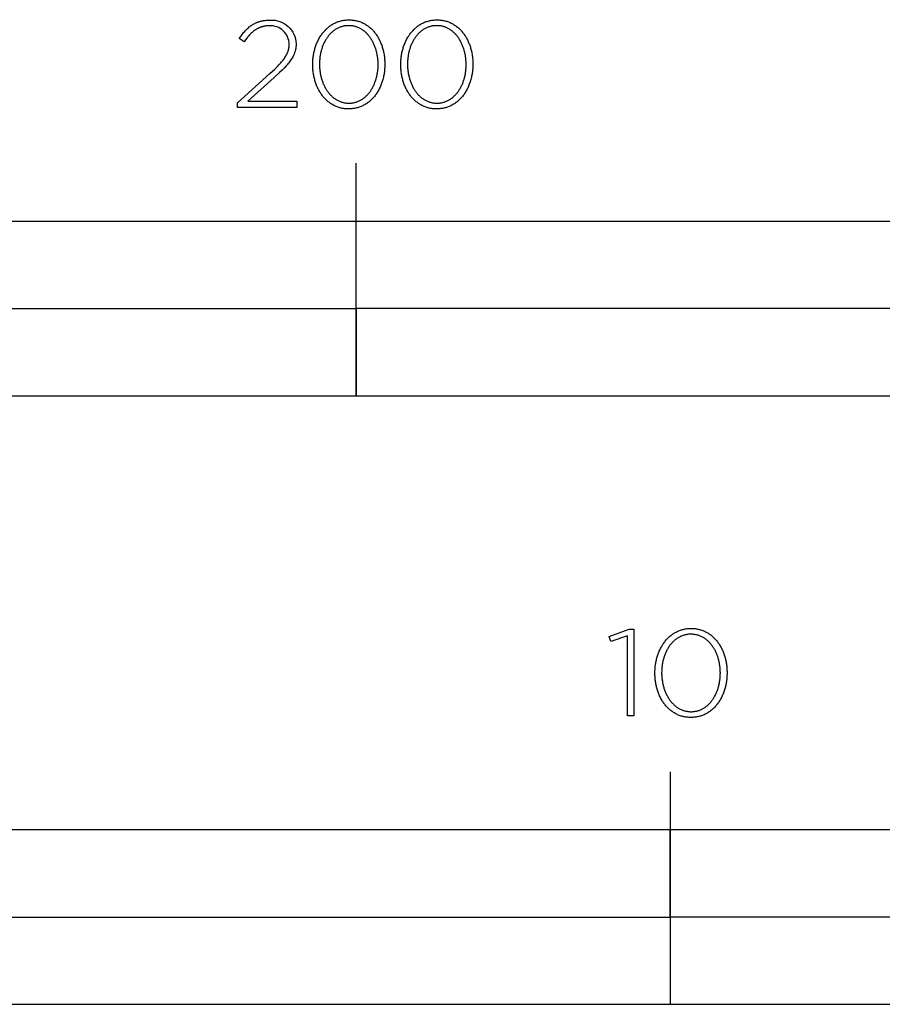
# Model space of a CAD drawing. Units: millimetres. Extents: x -1404 to 1813, y -1874 to 1916.
# Drawn here: x -691 to -542, y -1874 to -1704 of the extents above; entities that cross this region are included whole.
import ezdxf

# ---------------------------------------------------------------- set-up
doc = ezdxf.new("R2010")
doc.units = ezdxf.units.MM
doc.layers.add('Capa 2', color=18, linetype='Continuous', true_color=0x000000)

msp = doc.modelspace()

# ---------------------------------------------------------------- linework, layer by layer
at = {"layer": 'Capa 2', "color": 18, "lineweight": 25, "true_color": 0x000000}
for p, q in [((-650.74, -1705.22), (-650.66, -1705.17)), ((-650.66, -1705.17), (-650.58, -1705.12)), ((-650.58, -1705.12), (-650.5, -1705.07)), ((-650.5, -1705.07), (-650.42, -1705.02)), ((-650.42, -1705.02), (-650.34, -1704.98)), ((-650.34, -1704.98), (-650.26, -1704.93)), ((-650.26, -1704.93), (-650.17, -1704.89)), ((-650.17, -1704.89), (-650.09, -1704.85)), ((-650.09, -1704.85), (-650, -1704.81)), ((-650, -1704.81), (-649.91, -1704.77)), ((-649.91, -1704.77), (-649.82, -1704.73)), ((-649.82, -1704.73), (-649.73, -1704.69)), ((-649.73, -1704.69), (-649.64, -1704.66)), ((-649.64, -1704.66), (-649.55, -1704.63)), ((-649.55, -1704.63), (-649.45, -1704.6)), ((-649.45, -1704.6), (-649.36, -1704.57)), ((-649.36, -1704.57), (-649.26, -1704.54)), ((-649.26, -1704.54), (-649.16, -1704.51)), ((-649.16, -1704.51), (-649.06, -1704.49)), ((-649.06, -1704.49), (-648.96, -1704.47)), ((-648.96, -1704.47), (-648.86, -1704.44)), ((-648.86, -1704.44), (-648.76, -1704.42)), ((-648.76, -1704.42), (-648.65, -1704.41)), ((-648.65, -1704.41), (-648.43, -1704.38)), ((-648.43, -1704.38), (-648.21, -1704.35)), ((-648.21, -1704.35), (-647.98, -1704.33)), ((-647.98, -1704.33), (-647.75, -1704.32)), ((-647.75, -1704.32), (-647.5, -1704.32)), ((-652.46, -1706.96), (-652.33, -1706.79)), ((-652.33, -1706.79), (-652.21, -1706.63)), ((-652.21, -1706.63), (-652.08, -1706.47)), ((-652.08, -1706.47), (-651.95, -1706.32)), ((-651.95, -1706.32), (-651.82, -1706.17)), ((-651.82, -1706.17), (-651.68, -1706.02)), ((-651.68, -1706.02), (-651.54, -1705.89)), ((-651.54, -1705.89), (-651.41, -1705.75)), ((-651.41, -1705.75), (-651.26, -1705.63)), ((-651.26, -1705.63), (-651.12, -1705.5)), ((-651.05, -1706.87), (-651.17, -1707)), ((-651.12, -1705.5), (-650.97, -1705.39)), ((-650.93, -1706.74), (-651.05, -1706.87)), ((-650.97, -1705.39), (-650.89, -1705.33)), ((-650.81, -1706.62), (-650.93, -1706.74)), ((-650.89, -1705.33), (-650.82, -1705.27)), ((-650.82, -1705.27), (-650.74, -1705.22)), ((-650.69, -1706.5), (-650.81, -1706.62)), ((-650.56, -1706.39), (-650.69, -1706.5)), ((-650.44, -1706.29), (-650.56, -1706.39)), ((-650.31, -1706.19), (-650.44, -1706.29)), ((-650.18, -1706.09), (-650.31, -1706.19)), ((-650.05, -1706), (-650.18, -1706.09)), ((-649.92, -1705.92), (-650.05, -1706)), ((-649.85, -1705.88), (-649.92, -1705.92)), ((-649.78, -1705.84), (-649.85, -1705.88)), ((-649.72, -1705.8), (-649.78, -1705.84)), ((-649.65, -1705.77), (-649.72, -1705.8)), ((-649.58, -1705.73), (-649.65, -1705.77)), ((-649.51, -1705.7), (-649.58, -1705.73)), ((-649.44, -1705.66), (-649.51, -1705.7)), ((-649.37, -1705.63), (-649.44, -1705.66)), ((-649.29, -1705.6), (-649.37, -1705.63)), ((-649.22, -1705.57), (-649.29, -1705.6)), ((-649.15, -1705.55), (-649.22, -1705.57)), ((-649.07, -1705.52), (-649.15, -1705.55)), ((-649, -1705.5), (-649.07, -1705.52)), ((-648.93, -1705.47), (-649, -1705.5)), ((-648.85, -1705.45), (-648.93, -1705.47)), ((-648.77, -1705.43), (-648.85, -1705.45)), ((-648.7, -1705.41), (-648.77, -1705.43)), ((-648.62, -1705.4), (-648.7, -1705.41)), ((-648.54, -1705.38), (-648.62, -1705.4)), ((-648.46, -1705.36), (-648.54, -1705.38)), ((-648.38, -1705.35), (-648.46, -1705.36)), ((-648.3, -1705.34), (-648.38, -1705.35)), ((-648.21, -1705.33), (-648.3, -1705.34)), ((-648.13, -1705.32), (-648.21, -1705.33)), ((-647.96, -1705.31), (-648.13, -1705.32)), ((-647.79, -1705.3), (-647.96, -1705.31)), ((-647.61, -1705.29), (-647.79, -1705.3)), ((-652.83, -1707.49), (-652.58, -1707.13)), ((-651.99, -1708.05), (-652.83, -1707.49)), ((-652.58, -1707.13), (-652.46, -1706.96)), ((-651.76, -1707.72), (-651.99, -1708.05)), ((-651.53, -1707.42), (-651.76, -1707.72)), ((-651.41, -1707.27), (-651.53, -1707.42)), ((-651.29, -1707.13), (-651.41, -1707.27)), ((-651.17, -1707), (-651.29, -1707.13)), ((-644.23, -1708.54), (-644.23, -1708.47)), ((-644.23, -1708.62), (-644.23, -1708.54)), ((-643.05, -1708.38), (-643.05, -1708.43)), ((-643.05, -1708.43), (-643.05, -1708.52)), ((-643.05, -1708.52), (-643.05, -1708.62)), ((-644.71, -1710.32), (-644.63, -1710.17)), ((-644.63, -1710.17), (-644.6, -1710.1)), ((-644.6, -1710.1), (-644.56, -1710.03)), ((-644.56, -1710.03), (-644.53, -1709.96)), ((-644.53, -1709.96), (-644.5, -1709.89)), ((-644.5, -1709.89), (-644.48, -1709.82)), ((-644.48, -1709.82), (-644.45, -1709.75)), ((-644.45, -1709.75), (-644.43, -1709.68)), ((-644.43, -1709.68), (-644.4, -1709.61)), ((-644.4, -1709.61), (-644.38, -1709.54)), ((-644.38, -1709.54), (-644.36, -1709.47)), ((-644.36, -1709.47), (-644.34, -1709.4)), ((-644.34, -1709.4), (-644.33, -1709.33)), ((-644.33, -1709.33), (-644.31, -1709.26)), ((-644.31, -1709.26), (-644.3, -1709.19)), ((-644.3, -1709.19), (-644.28, -1709.12)), ((-644.28, -1709.12), (-644.27, -1709.05)), ((-644.27, -1709.05), (-644.26, -1708.98)), ((-644.26, -1708.98), (-644.25, -1708.9)), ((-644.25, -1708.83), (-644.24, -1708.76)), ((-644.25, -1708.9), (-644.25, -1708.83)), ((-644.24, -1708.69), (-644.23, -1708.62)), ((-644.24, -1708.76), (-644.24, -1708.69)), ((-643.43, -1710.27), (-643.46, -1710.35)), ((-643.39, -1710.19), (-643.43, -1710.27)), ((-643.36, -1710.1), (-643.39, -1710.19)), ((-643.33, -1710.02), (-643.36, -1710.1)), ((-643.3, -1709.94), (-643.33, -1710.02)), ((-643.27, -1709.85), (-643.3, -1709.94)), ((-643.24, -1709.77), (-643.27, -1709.85)), ((-643.22, -1709.68), (-643.24, -1709.77)), ((-643.19, -1709.6), (-643.22, -1709.68)), ((-643.17, -1709.51), (-643.19, -1709.6)), ((-643.15, -1709.42), (-643.17, -1709.51)), ((-643.13, -1709.34), (-643.15, -1709.42)), ((-643.12, -1709.25), (-643.13, -1709.34)), ((-643.1, -1709.16), (-643.12, -1709.25)), ((-643.09, -1709.07), (-643.1, -1709.16)), ((-643.08, -1708.98), (-643.09, -1709.07)), ((-643.07, -1708.89), (-643.08, -1708.98)), ((-643.06, -1708.8), (-643.07, -1708.89)), ((-643.05, -1708.62), (-643.06, -1708.71)), ((-643.06, -1708.71), (-643.06, -1708.8)), ((-645.99, -1712.02), (-645.69, -1711.69)), ((-645.69, -1711.69), (-645.55, -1711.52)), ((-645.55, -1711.52), (-645.42, -1711.36)), ((-645.42, -1711.36), (-645.29, -1711.21)), ((-645.29, -1711.21), (-645.18, -1711.05)), ((-645.18, -1711.05), (-645.07, -1710.9)), ((-645.07, -1710.9), (-644.97, -1710.75)), ((-644.97, -1710.75), (-644.87, -1710.61)), ((-644.87, -1710.61), (-644.79, -1710.46)), ((-644.79, -1710.46), (-644.71, -1710.32)), ((-644.46, -1711.86), (-644.61, -1712.03)), ((-644.31, -1711.69), (-644.46, -1711.86)), ((-644.18, -1711.52), (-644.31, -1711.69)), ((-644.06, -1711.35), (-644.18, -1711.52)), ((-643.94, -1711.18), (-644.06, -1711.35)), ((-643.83, -1711.01), (-643.94, -1711.18)), ((-643.73, -1710.85), (-643.83, -1711.01)), ((-643.63, -1710.68), (-643.73, -1710.85)), ((-643.59, -1710.6), (-643.63, -1710.68)), ((-643.54, -1710.52), (-643.59, -1710.6)), ((-643.5, -1710.43), (-643.54, -1710.52)), ((-643.46, -1710.35), (-643.5, -1710.43)), ((-653.13, -1718.53), (-647.55, -1713.53)), ((-647.55, -1713.53), (-646.7, -1712.74)), ((-645.88, -1713.34), (-646.8, -1714.19)), ((-646.7, -1712.74), (-646.33, -1712.37)), ((-646.33, -1712.37), (-645.99, -1712.02)), ((-645.47, -1712.95), (-645.88, -1713.34)), ((-645.1, -1712.57), (-645.47, -1712.95)), ((-644.76, -1712.21), (-645.1, -1712.57)), ((-644.61, -1712.03), (-644.76, -1712.21)), ((-646.8, -1714.19), (-651.37, -1718.29)), ((-653.13, -1719.35), (-653.13, -1718.53)), ((-651.37, -1718.29), (-642.9, -1718.29)), ((-642.9, -1718.29), (-642.9, -1719.35)), ((-642.9, -1719.35), (-653.13, -1719.35)), ((-632.7, -1768.99), (-632.7, -1728.96)), ((-578.67, -1833.72), (-578.67, -1873.75))]:
    msp.add_line(p, q, dxfattribs=at)
for points in [[(-640.18, -1711.98), (-640.18, -1711.94), (-640.18, -1711.75), (-640.18, -1711.56), (-640.17, -1711.37), (-640.16, -1711.18), (-640.14, -1710.99), (-640.12, -1710.81), (-640.1, -1710.62), (-640.07, -1710.44), (-640.04, -1710.26), (-640.01, -1710.08), (-639.97, -1709.9), (-639.93, -1709.72), (-639.89, -1709.54), (-639.85, -1709.37), (-639.8, -1709.19), (-639.75, -1709.02), (-639.69, -1708.85), (-639.63, -1708.68), (-639.57, -1708.52), (-639.51, -1708.35), (-639.44, -1708.19), (-639.37, -1708.03), (-639.29, -1707.88), (-639.22, -1707.72), (-639.14, -1707.57), (-639.05, -1707.42), (-638.97, -1707.27), (-638.88, -1707.13), (-638.79, -1706.99), (-638.69, -1706.85), (-638.6, -1706.71), (-638.5, -1706.58), (-638.4, -1706.45), (-638.29, -1706.32), (-638.18, -1706.2), (-638.07, -1706.08), (-637.96, -1705.96), (-637.84, -1705.84), (-637.72, -1705.73), (-637.6, -1705.63), (-637.48, -1705.52), (-637.35, -1705.42), (-637.22, -1705.32), (-637.09, -1705.23), (-636.95, -1705.14), (-636.82, -1705.06), (-636.68, -1704.98), (-636.54, -1704.9), (-636.39, -1704.83), (-636.25, -1704.76), (-636.1, -1704.69), (-635.94, -1704.63), (-635.79, -1704.58), (-635.64, -1704.53), (-635.48, -1704.48), (-635.32, -1704.44), (-635.15, -1704.4), (-634.99, -1704.37), (-634.82, -1704.34), (-634.65, -1704.32), (-634.48, -1704.3), (-634.31, -1704.29), (-634.13, -1704.28), (-633.96, -1704.28), (-633.78, -1704.28), (-633.6, -1704.29), (-633.43, -1704.3), (-633.26, -1704.32), (-633.09, -1704.34), (-632.92, -1704.37), (-632.76, -1704.4), (-632.6, -1704.44), (-632.44, -1704.48), (-632.28, -1704.52), (-632.13, -1704.58), (-631.97, -1704.63), (-631.82, -1704.69), (-631.67, -1704.75), (-631.53, -1704.82), (-631.38, -1704.89), (-631.24, -1704.97), (-631.11, -1705.05), (-630.97, -1705.13), (-630.84, -1705.22), (-630.71, -1705.31), (-630.58, -1705.41), (-630.45, -1705.51), (-630.33, -1705.61), (-630.21, -1705.72), (-630.09, -1705.83), (-629.97, -1705.94), (-629.86, -1706.06), (-629.75, -1706.18), (-629.65, -1706.3), (-629.54, -1706.43), (-629.44, -1706.56), (-629.34, -1706.69), (-629.24, -1706.82), (-629.15, -1706.96), (-629.06, -1707.1), (-628.97, -1707.24), (-628.89, -1707.39), (-628.81, -1707.54), (-628.73, -1707.69), (-628.65, -1707.84), (-628.58, -1708), (-628.51, -1708.16), (-628.44, -1708.32), (-628.38, -1708.48), (-628.32, -1708.65), (-628.26, -1708.81), (-628.21, -1708.98), (-628.16, -1709.15), (-628.11, -1709.33), (-628.06, -1709.5), (-628.02, -1709.68), (-627.98, -1709.86), (-627.95, -1710.03), (-627.92, -1710.22), (-627.89, -1710.4), (-627.86, -1710.58), (-627.84, -1710.77), (-627.82, -1710.95), (-627.81, -1711.14), (-627.79, -1711.33), (-627.78, -1711.52), (-627.78, -1711.71), (-627.78, -1711.9), (-627.78, -1711.94), (-627.78, -1712.13), (-627.78, -1712.32), (-627.79, -1712.51), (-627.81, -1712.7), (-627.82, -1712.89), (-627.84, -1713.08), (-627.86, -1713.26), (-627.89, -1713.44), (-627.92, -1713.63), (-627.95, -1713.81), (-627.99, -1713.99), (-628.03, -1714.17), (-628.07, -1714.34), (-628.11, -1714.52), (-628.16, -1714.69), (-628.21, -1714.86), (-628.27, -1715.03), (-628.33, -1715.2), (-628.39, -1715.37), (-628.45, -1715.53), (-628.52, -1715.69), (-628.59, -1715.85), (-628.67, -1716.01), (-628.74, -1716.16), (-628.82, -1716.32), (-628.9, -1716.47), (-628.99, -1716.61), (-629.08, -1716.76), (-629.17, -1716.9), (-629.26, -1717.04), (-629.36, -1717.17), (-629.46, -1717.31), (-629.56, -1717.44), (-629.67, -1717.56), (-629.78, -1717.69), (-629.89, -1717.81), (-630, -1717.93), (-630.12, -1718.04), (-630.24, -1718.15), (-630.36, -1718.26), (-630.48, -1718.36), (-630.61, -1718.46), (-630.74, -1718.56), (-630.87, -1718.65), (-631, -1718.74), (-631.14, -1718.83), (-631.28, -1718.91), (-631.42, -1718.98), (-631.57, -1719.06), (-631.71, -1719.12), (-631.86, -1719.19), (-632.01, -1719.25), (-632.17, -1719.3), (-632.32, -1719.36), (-632.48, -1719.4), (-632.64, -1719.44), (-632.8, -1719.48), (-632.97, -1719.51), (-633.13, -1719.54), (-633.3, -1719.56), (-633.48, -1719.58), (-633.65, -1719.6), (-633.82, -1719.6), (-634, -1719.61), (-634.18, -1719.6), (-634.35, -1719.6), (-634.53, -1719.58), (-634.7, -1719.57), (-634.87, -1719.54), (-635.03, -1719.52), (-635.2, -1719.48), (-635.36, -1719.45), (-635.52, -1719.4), (-635.68, -1719.36), (-635.83, -1719.31), (-635.99, -1719.25), (-636.14, -1719.19), (-636.28, -1719.13), (-636.43, -1719.06), (-636.57, -1718.99), (-636.71, -1718.91), (-636.85, -1718.83), (-636.99, -1718.75), (-637.12, -1718.66), (-637.25, -1718.57), (-637.38, -1718.47), (-637.51, -1718.37), (-637.63, -1718.27), (-637.75, -1718.16), (-637.87, -1718.05), (-637.98, -1717.94), (-638.1, -1717.83), (-638.21, -1717.71), (-638.31, -1717.58), (-638.42, -1717.46), (-638.52, -1717.33), (-638.62, -1717.19), (-638.71, -1717.06), (-638.81, -1716.92), (-638.9, -1716.78), (-638.99, -1716.64), (-639.07, -1716.49), (-639.15, -1716.34), (-639.23, -1716.19), (-639.31, -1716.04), (-639.38, -1715.88), (-639.45, -1715.72), (-639.52, -1715.56), (-639.58, -1715.4), (-639.64, -1715.23), (-639.7, -1715.07), (-639.75, -1714.9), (-639.8, -1714.73), (-639.85, -1714.55), (-639.9, -1714.38), (-639.94, -1714.2), (-639.98, -1714.03), (-640.01, -1713.85), (-640.04, -1713.67), (-640.07, -1713.48), (-640.1, -1713.3), (-640.12, -1713.12), (-640.14, -1712.93), (-640.16, -1712.74), (-640.17, -1712.55), (-640.18, -1712.37), (-640.18, -1712.17)], [(-625.03, -1711.98), (-625.03, -1711.94), (-625.03, -1711.75), (-625.03, -1711.56), (-625.02, -1711.37), (-625.01, -1711.18), (-624.99, -1710.99), (-624.97, -1710.81), (-624.95, -1710.62), (-624.92, -1710.44), (-624.89, -1710.26), (-624.86, -1710.08), (-624.83, -1709.9), (-624.79, -1709.72), (-624.74, -1709.54), (-624.7, -1709.37), (-624.65, -1709.19), (-624.6, -1709.02), (-624.54, -1708.85), (-624.48, -1708.68), (-624.42, -1708.52), (-624.36, -1708.35), (-624.29, -1708.19), (-624.22, -1708.03), (-624.15, -1707.88), (-624.07, -1707.72), (-623.99, -1707.57), (-623.91, -1707.42), (-623.82, -1707.27), (-623.73, -1707.13), (-623.64, -1706.99), (-623.55, -1706.85), (-623.45, -1706.71), (-623.35, -1706.58), (-623.25, -1706.45), (-623.14, -1706.32), (-623.03, -1706.2), (-622.92, -1706.08), (-622.81, -1705.96), (-622.69, -1705.84), (-622.57, -1705.73), (-622.45, -1705.63), (-622.33, -1705.52), (-622.2, -1705.42), (-622.07, -1705.32), (-621.94, -1705.23), (-621.81, -1705.14), (-621.67, -1705.06), (-621.53, -1704.98), (-621.39, -1704.9), (-621.24, -1704.83), (-621.1, -1704.76), (-620.95, -1704.69), (-620.8, -1704.63), (-620.64, -1704.58), (-620.49, -1704.53), (-620.33, -1704.48), (-620.17, -1704.44), (-620.01, -1704.4), (-619.84, -1704.37), (-619.67, -1704.34), (-619.5, -1704.32), (-619.33, -1704.3), (-619.16, -1704.29), (-618.98, -1704.28), (-618.81, -1704.28), (-618.63, -1704.28), (-618.45, -1704.29), (-618.28, -1704.3), (-618.11, -1704.32), (-617.94, -1704.34), (-617.78, -1704.37), (-617.61, -1704.4), (-617.45, -1704.44), (-617.29, -1704.48), (-617.13, -1704.52), (-616.98, -1704.58), (-616.82, -1704.63), (-616.67, -1704.69), (-616.53, -1704.75), (-616.38, -1704.82), (-616.24, -1704.89), (-616.1, -1704.97), (-615.96, -1705.05), (-615.82, -1705.13), (-615.69, -1705.22), (-615.56, -1705.31), (-615.43, -1705.41), (-615.3, -1705.51), (-615.18, -1705.61), (-615.06, -1705.72), (-614.94, -1705.83), (-614.83, -1705.94), (-614.71, -1706.06), (-614.6, -1706.18), (-614.5, -1706.3), (-614.39, -1706.43), (-614.29, -1706.56), (-614.19, -1706.69), (-614.1, -1706.82), (-614, -1706.96), (-613.91, -1707.1), (-613.83, -1707.24), (-613.74, -1707.39), (-613.66, -1707.54), (-613.58, -1707.69), (-613.5, -1707.84), (-613.43, -1708), (-613.36, -1708.16), (-613.3, -1708.32), (-613.23, -1708.48), (-613.17, -1708.65), (-613.11, -1708.81), (-613.06, -1708.98), (-613.01, -1709.15), (-612.96, -1709.33), (-612.91, -1709.5), (-612.87, -1709.68), (-612.83, -1709.86), (-612.8, -1710.03), (-612.77, -1710.22), (-612.74, -1710.4), (-612.71, -1710.58), (-612.69, -1710.77), (-612.67, -1710.95), (-612.66, -1711.14), (-612.64, -1711.33), (-612.64, -1711.52), (-612.63, -1711.71), (-612.63, -1711.9), (-612.63, -1711.94), (-612.63, -1712.13), (-612.64, -1712.32), (-612.64, -1712.51), (-612.66, -1712.7), (-612.67, -1712.89), (-612.69, -1713.08), (-612.71, -1713.26), (-612.74, -1713.44), (-612.77, -1713.63), (-612.8, -1713.81), (-612.84, -1713.99), (-612.88, -1714.17), (-612.92, -1714.34), (-612.97, -1714.52), (-613.01, -1714.69), (-613.07, -1714.86), (-613.12, -1715.03), (-613.18, -1715.2), (-613.24, -1715.37), (-613.31, -1715.53), (-613.37, -1715.69), (-613.44, -1715.85), (-613.52, -1716.01), (-613.59, -1716.16), (-613.67, -1716.32), (-613.76, -1716.47), (-613.84, -1716.61), (-613.93, -1716.76), (-614.02, -1716.9), (-614.12, -1717.04), (-614.21, -1717.17), (-614.31, -1717.31), (-614.42, -1717.44), (-614.52, -1717.56), (-614.63, -1717.69), (-614.74, -1717.81), (-614.85, -1717.93), (-614.97, -1718.04), (-615.09, -1718.15), (-615.21, -1718.26), (-615.33, -1718.36), (-615.46, -1718.46), (-615.59, -1718.56), (-615.72, -1718.65), (-615.86, -1718.74), (-615.99, -1718.83), (-616.13, -1718.91), (-616.27, -1718.98), (-616.42, -1719.06), (-616.56, -1719.12), (-616.71, -1719.19), (-616.86, -1719.25), (-617.02, -1719.3), (-617.17, -1719.36), (-617.33, -1719.4), (-617.49, -1719.44), (-617.65, -1719.48), (-617.82, -1719.51), (-617.99, -1719.54), (-618.16, -1719.56), (-618.33, -1719.58), (-618.5, -1719.6), (-618.68, -1719.6), (-618.85, -1719.61), (-619.03, -1719.6), (-619.21, -1719.6), (-619.38, -1719.58), (-619.55, -1719.57), (-619.72, -1719.54), (-619.88, -1719.52), (-620.05, -1719.48), (-620.21, -1719.45), (-620.37, -1719.4), (-620.53, -1719.36), (-620.68, -1719.31), (-620.84, -1719.25), (-620.99, -1719.19), (-621.14, -1719.13), (-621.28, -1719.06), (-621.42, -1718.99), (-621.57, -1718.91), (-621.7, -1718.83), (-621.84, -1718.75), (-621.97, -1718.66), (-622.1, -1718.57), (-622.23, -1718.47), (-622.36, -1718.37), (-622.48, -1718.27), (-622.6, -1718.16), (-622.72, -1718.05), (-622.84, -1717.94), (-622.95, -1717.83), (-623.06, -1717.71), (-623.16, -1717.58), (-623.27, -1717.46), (-623.37, -1717.33), (-623.47, -1717.19), (-623.57, -1717.06), (-623.66, -1716.92), (-623.75, -1716.78), (-623.84, -1716.64), (-623.92, -1716.49), (-624, -1716.34), (-624.08, -1716.19), (-624.16, -1716.04), (-624.23, -1715.88), (-624.3, -1715.72), (-624.37, -1715.56), (-624.43, -1715.4), (-624.49, -1715.23), (-624.55, -1715.07), (-624.6, -1714.9), (-624.66, -1714.73), (-624.7, -1714.55), (-624.75, -1714.38), (-624.79, -1714.2), (-624.83, -1714.03), (-624.86, -1713.85), (-624.9, -1713.67), (-624.93, -1713.48), (-624.95, -1713.3), (-624.97, -1713.12), (-624.99, -1712.93), (-625.01, -1712.74), (-625.02, -1712.55), (-625.03, -1712.37), (-625.03, -1712.17)], [(-628.93, -1711.98), (-628.93, -1711.94), (-628.93, -1711.78), (-628.94, -1711.62), (-628.94, -1711.46), (-628.95, -1711.3), (-628.97, -1711.14), (-628.98, -1710.98), (-629, -1710.82), (-629.02, -1710.66), (-629.05, -1710.51), (-629.07, -1710.35), (-629.1, -1710.2), (-629.13, -1710.05), (-629.17, -1709.89), (-629.21, -1709.74), (-629.25, -1709.59), (-629.29, -1709.44), (-629.33, -1709.3), (-629.38, -1709.15), (-629.43, -1709.01), (-629.48, -1708.87), (-629.54, -1708.73), (-629.6, -1708.59), (-629.66, -1708.45), (-629.72, -1708.32), (-629.78, -1708.18), (-629.85, -1708.05), (-629.92, -1707.92), (-629.99, -1707.8), (-630.07, -1707.67), (-630.14, -1707.55), (-630.22, -1707.43), (-630.3, -1707.31), (-630.39, -1707.2), (-630.47, -1707.09), (-630.56, -1706.98), (-630.65, -1706.87), (-630.74, -1706.77), (-630.84, -1706.67), (-630.93, -1706.57), (-631.03, -1706.47), (-631.13, -1706.38), (-631.24, -1706.29), (-631.34, -1706.21), (-631.45, -1706.12), (-631.56, -1706.05), (-631.67, -1705.97), (-631.78, -1705.9), (-631.9, -1705.83), (-632.02, -1705.76), (-632.14, -1705.7), (-632.26, -1705.65), (-632.38, -1705.59), (-632.51, -1705.54), (-632.63, -1705.5), (-632.76, -1705.46), (-632.89, -1705.42), (-633.03, -1705.38), (-633.16, -1705.36), (-633.3, -1705.33), (-633.43, -1705.31), (-633.57, -1705.29), (-633.71, -1705.28), (-633.86, -1705.28), (-634, -1705.27), (-634.15, -1705.28), (-634.29, -1705.28), (-634.43, -1705.29), (-634.57, -1705.31), (-634.71, -1705.33), (-634.84, -1705.35), (-634.97, -1705.38), (-635.11, -1705.42), (-635.24, -1705.45), (-635.36, -1705.49), (-635.49, -1705.54), (-635.61, -1705.59), (-635.74, -1705.64), (-635.86, -1705.7), (-635.98, -1705.76), (-636.09, -1705.82), (-636.21, -1705.89), (-636.32, -1705.96), (-636.43, -1706.04), (-636.54, -1706.11), (-636.65, -1706.2), (-636.75, -1706.28), (-636.85, -1706.37), (-636.95, -1706.46), (-637.05, -1706.55), (-637.15, -1706.65), (-637.24, -1706.75), (-637.33, -1706.85), (-637.42, -1706.96), (-637.51, -1707.07), (-637.59, -1707.18), (-637.67, -1707.29), (-637.75, -1707.41), (-637.83, -1707.53), (-637.91, -1707.65), (-637.98, -1707.77), (-638.05, -1707.9), (-638.12, -1708.02), (-638.19, -1708.15), (-638.25, -1708.29), (-638.31, -1708.42), (-638.37, -1708.56), (-638.43, -1708.69), (-638.48, -1708.83), (-638.54, -1708.98), (-638.58, -1709.12), (-638.63, -1709.26), (-638.68, -1709.41), (-638.72, -1709.56), (-638.76, -1709.71), (-638.79, -1709.86), (-638.83, -1710.01), (-638.86, -1710.16), (-638.89, -1710.31), (-638.91, -1710.47), (-638.94, -1710.62), (-638.96, -1710.78), (-638.98, -1710.94), (-638.99, -1711.1), (-639, -1711.26), (-639.02, -1711.58), (-639.03, -1711.9), (-639.03, -1711.94), (-639.02, -1712.1), (-639.02, -1712.26), (-639.01, -1712.42), (-639, -1712.58), (-638.99, -1712.74), (-638.97, -1712.9), (-638.96, -1713.06), (-638.93, -1713.21), (-638.91, -1713.37), (-638.88, -1713.52), (-638.86, -1713.68), (-638.82, -1713.83), (-638.79, -1713.98), (-638.75, -1714.13), (-638.71, -1714.28), (-638.67, -1714.43), (-638.62, -1714.58), (-638.58, -1714.72), (-638.53, -1714.87), (-638.47, -1715.01), (-638.42, -1715.15), (-638.36, -1715.29), (-638.3, -1715.42), (-638.24, -1715.56), (-638.17, -1715.69), (-638.11, -1715.82), (-638.04, -1715.95), (-637.97, -1716.08), (-637.89, -1716.2), (-637.81, -1716.32), (-637.74, -1716.44), (-637.65, -1716.56), (-637.57, -1716.68), (-637.48, -1716.79), (-637.4, -1716.9), (-637.31, -1717.01), (-637.21, -1717.11), (-637.12, -1717.21), (-637.02, -1717.31), (-636.92, -1717.4), (-636.82, -1717.5), (-636.72, -1717.59), (-636.61, -1717.67), (-636.51, -1717.75), (-636.4, -1717.83), (-636.29, -1717.91), (-636.17, -1717.98), (-636.06, -1718.05), (-635.94, -1718.12), (-635.82, -1718.18), (-635.7, -1718.23), (-635.58, -1718.29), (-635.45, -1718.34), (-635.32, -1718.38), (-635.2, -1718.43), (-635.06, -1718.46), (-634.93, -1718.5), (-634.8, -1718.53), (-634.66, -1718.55), (-634.52, -1718.57), (-634.38, -1718.59), (-634.24, -1718.6), (-634.1, -1718.61), (-633.96, -1718.61), (-633.81, -1718.61), (-633.67, -1718.6), (-633.53, -1718.59), (-633.39, -1718.57), (-633.25, -1718.55), (-633.12, -1718.53), (-632.98, -1718.5), (-632.85, -1718.47), (-632.72, -1718.43), (-632.59, -1718.39), (-632.47, -1718.34), (-632.34, -1718.29), (-632.22, -1718.24), (-632.1, -1718.18), (-631.98, -1718.12), (-631.86, -1718.06), (-631.75, -1717.99), (-631.64, -1717.92), (-631.53, -1717.84), (-631.42, -1717.76), (-631.31, -1717.68), (-631.21, -1717.6), (-631.1, -1717.51), (-631, -1717.42), (-630.91, -1717.32), (-630.81, -1717.23), (-630.72, -1717.13), (-630.63, -1717.02), (-630.54, -1716.92), (-630.45, -1716.81), (-630.36, -1716.7), (-630.28, -1716.58), (-630.2, -1716.47), (-630.12, -1716.35), (-630.05, -1716.23), (-629.97, -1716.1), (-629.9, -1715.98), (-629.83, -1715.85), (-629.77, -1715.72), (-629.7, -1715.59), (-629.64, -1715.45), (-629.58, -1715.32), (-629.53, -1715.18), (-629.47, -1715.04), (-629.42, -1714.9), (-629.37, -1714.76), (-629.33, -1714.61), (-629.28, -1714.47), (-629.24, -1714.32), (-629.2, -1714.17), (-629.16, -1714.02), (-629.13, -1713.87), (-629.1, -1713.72), (-629.07, -1713.56), (-629.04, -1713.41), (-629.02, -1713.25), (-629, -1713.1), (-628.98, -1712.94), (-628.97, -1712.78), (-628.95, -1712.62), (-628.94, -1712.46), (-628.94, -1712.3), (-628.93, -1712.14)], [(-613.78, -1711.98), (-613.78, -1711.94), (-613.78, -1711.78), (-613.79, -1711.62), (-613.8, -1711.46), (-613.81, -1711.3), (-613.82, -1711.14), (-613.83, -1710.98), (-613.85, -1710.82), (-613.87, -1710.66), (-613.9, -1710.51), (-613.92, -1710.35), (-613.95, -1710.2), (-613.99, -1710.05), (-614.02, -1709.89), (-614.06, -1709.74), (-614.1, -1709.59), (-614.14, -1709.44), (-614.18, -1709.3), (-614.23, -1709.15), (-614.28, -1709.01), (-614.33, -1708.87), (-614.39, -1708.73), (-614.45, -1708.59), (-614.51, -1708.45), (-614.57, -1708.32), (-614.63, -1708.18), (-614.7, -1708.05), (-614.77, -1707.92), (-614.84, -1707.8), (-614.92, -1707.67), (-614.99, -1707.55), (-615.07, -1707.43), (-615.15, -1707.31), (-615.24, -1707.2), (-615.32, -1707.09), (-615.41, -1706.98), (-615.5, -1706.87), (-615.59, -1706.77), (-615.69, -1706.67), (-615.79, -1706.57), (-615.89, -1706.47), (-615.99, -1706.38), (-616.09, -1706.29), (-616.19, -1706.21), (-616.3, -1706.12), (-616.41, -1706.05), (-616.52, -1705.97), (-616.64, -1705.9), (-616.75, -1705.83), (-616.87, -1705.76), (-616.99, -1705.7), (-617.11, -1705.65), (-617.23, -1705.59), (-617.36, -1705.54), (-617.48, -1705.5), (-617.61, -1705.46), (-617.74, -1705.42), (-617.88, -1705.38), (-618.01, -1705.36), (-618.15, -1705.33), (-618.28, -1705.31), (-618.42, -1705.29), (-618.57, -1705.28), (-618.71, -1705.28), (-618.85, -1705.27), (-619, -1705.28), (-619.14, -1705.28), (-619.28, -1705.29), (-619.42, -1705.31), (-619.56, -1705.33), (-619.69, -1705.35), (-619.83, -1705.38), (-619.96, -1705.42), (-620.09, -1705.45), (-620.22, -1705.49), (-620.34, -1705.54), (-620.47, -1705.59), (-620.59, -1705.64), (-620.71, -1705.7), (-620.83, -1705.76), (-620.94, -1705.82), (-621.06, -1705.89), (-621.17, -1705.96), (-621.28, -1706.04), (-621.39, -1706.11), (-621.5, -1706.2), (-621.6, -1706.28), (-621.7, -1706.37), (-621.8, -1706.46), (-621.9, -1706.55), (-622, -1706.65), (-622.09, -1706.75), (-622.18, -1706.85), (-622.27, -1706.96), (-622.36, -1707.07), (-622.44, -1707.18), (-622.53, -1707.29), (-622.61, -1707.41), (-622.68, -1707.53), (-622.76, -1707.65), (-622.83, -1707.77), (-622.9, -1707.9), (-622.97, -1708.02), (-623.04, -1708.15), (-623.1, -1708.29), (-623.17, -1708.42), (-623.22, -1708.56), (-623.28, -1708.69), (-623.34, -1708.83), (-623.39, -1708.98), (-623.44, -1709.12), (-623.48, -1709.26), (-623.53, -1709.41), (-623.57, -1709.56), (-623.61, -1709.71), (-623.64, -1709.86), (-623.68, -1710.01), (-623.71, -1710.16), (-623.74, -1710.31), (-623.76, -1710.47), (-623.79, -1710.62), (-623.81, -1710.78), (-623.83, -1710.94), (-623.84, -1711.1), (-623.85, -1711.26), (-623.87, -1711.58), (-623.88, -1711.9), (-623.88, -1711.94), (-623.88, -1712.1), (-623.87, -1712.26), (-623.86, -1712.42), (-623.85, -1712.58), (-623.84, -1712.74), (-623.83, -1712.9), (-623.81, -1713.06), (-623.79, -1713.21), (-623.76, -1713.37), (-623.74, -1713.52), (-623.71, -1713.68), (-623.67, -1713.83), (-623.64, -1713.98), (-623.6, -1714.13), (-623.56, -1714.28), (-623.52, -1714.43), (-623.48, -1714.58), (-623.43, -1714.72), (-623.38, -1714.87), (-623.33, -1715.01), (-623.27, -1715.15), (-623.21, -1715.29), (-623.15, -1715.42), (-623.09, -1715.56), (-623.03, -1715.69), (-622.96, -1715.82), (-622.89, -1715.95), (-622.82, -1716.08), (-622.74, -1716.2), (-622.67, -1716.32), (-622.59, -1716.44), (-622.51, -1716.56), (-622.42, -1716.68), (-622.34, -1716.79), (-622.25, -1716.9), (-622.16, -1717.01), (-622.07, -1717.11), (-621.97, -1717.21), (-621.87, -1717.31), (-621.77, -1717.4), (-621.67, -1717.5), (-621.57, -1717.59), (-621.47, -1717.67), (-621.36, -1717.75), (-621.25, -1717.83), (-621.14, -1717.91), (-621.02, -1717.98), (-620.91, -1718.05), (-620.79, -1718.12), (-620.67, -1718.18), (-620.55, -1718.23), (-620.43, -1718.29), (-620.3, -1718.34), (-620.18, -1718.38), (-620.05, -1718.43), (-619.92, -1718.46), (-619.78, -1718.5), (-619.65, -1718.53), (-619.51, -1718.55), (-619.38, -1718.57), (-619.24, -1718.59), (-619.09, -1718.6), (-618.95, -1718.61), (-618.81, -1718.61), (-618.66, -1718.61), (-618.52, -1718.6), (-618.38, -1718.59), (-618.24, -1718.57), (-618.1, -1718.55), (-617.97, -1718.53), (-617.83, -1718.5), (-617.7, -1718.47), (-617.57, -1718.43), (-617.44, -1718.39), (-617.32, -1718.34), (-617.19, -1718.29), (-617.07, -1718.24), (-616.95, -1718.18), (-616.83, -1718.12), (-616.71, -1718.06), (-616.6, -1717.99), (-616.49, -1717.92), (-616.38, -1717.84), (-616.27, -1717.76), (-616.16, -1717.68), (-616.06, -1717.6), (-615.96, -1717.51), (-615.86, -1717.42), (-615.76, -1717.32), (-615.66, -1717.23), (-615.57, -1717.13), (-615.48, -1717.02), (-615.39, -1716.92), (-615.3, -1716.81), (-615.22, -1716.7), (-615.13, -1716.58), (-615.05, -1716.47), (-614.97, -1716.35), (-614.9, -1716.23), (-614.83, -1716.1), (-614.75, -1715.98), (-614.69, -1715.85), (-614.62, -1715.72), (-614.56, -1715.59), (-614.49, -1715.45), (-614.44, -1715.32), (-614.38, -1715.18), (-614.32, -1715.04), (-614.27, -1714.9), (-614.22, -1714.76), (-614.18, -1714.61), (-614.13, -1714.47), (-614.09, -1714.32), (-614.05, -1714.17), (-614.02, -1714.02), (-613.98, -1713.87), (-613.95, -1713.72), (-613.92, -1713.56), (-613.9, -1713.41), (-613.87, -1713.25), (-613.85, -1713.1), (-613.83, -1712.94), (-613.82, -1712.78), (-613.81, -1712.62), (-613.8, -1712.46), (-613.79, -1712.3), (-613.78, -1712.14)], [(-832.84, -1768.99), (-432.56, -1768.99), (-432.56, -1738.97), (-832.84, -1738.97)], [(-732.77, -1753.98), (-632.7, -1753.98), (-632.7, -1738.97), (-732.77, -1738.97)], [(-632.7, -1768.99), (-432.56, -1768.99), (-432.56, -1753.98), (-632.7, -1753.98)], [(-585.99, -1810.33), (-588.88, -1811.31), (-589.18, -1810.44), (-585.76, -1809.19), (-584.9, -1809.19), (-584.9, -1824.11), (-585.99, -1824.11)], [(-581.3, -1816.75), (-581.3, -1816.7), (-581.29, -1816.51), (-581.29, -1816.32), (-581.28, -1816.13), (-581.27, -1815.94), (-581.25, -1815.76), (-581.23, -1815.57), (-581.21, -1815.38), (-581.18, -1815.2), (-581.15, -1815.02), (-581.12, -1814.84), (-581.09, -1814.66), (-581.05, -1814.48), (-581, -1814.3), (-580.96, -1814.13), (-580.91, -1813.95), (-580.86, -1813.78), (-580.8, -1813.61), (-580.74, -1813.44), (-580.68, -1813.28), (-580.62, -1813.12), (-580.55, -1812.95), (-580.48, -1812.79), (-580.41, -1812.64), (-580.33, -1812.48), (-580.25, -1812.33), (-580.17, -1812.18), (-580.08, -1812.03), (-579.99, -1811.89), (-579.9, -1811.75), (-579.81, -1811.61), (-579.71, -1811.47), (-579.61, -1811.34), (-579.51, -1811.21), (-579.4, -1811.08), (-579.29, -1810.96), (-579.18, -1810.84), (-579.07, -1810.72), (-578.95, -1810.6), (-578.83, -1810.49), (-578.71, -1810.39), (-578.59, -1810.28), (-578.46, -1810.18), (-578.33, -1810.09), (-578.2, -1809.99), (-578.07, -1809.9), (-577.93, -1809.82), (-577.79, -1809.74), (-577.65, -1809.66), (-577.5, -1809.59), (-577.36, -1809.52), (-577.21, -1809.46), (-577.06, -1809.4), (-576.9, -1809.34), (-576.75, -1809.29), (-576.59, -1809.24), (-576.43, -1809.2), (-576.27, -1809.16), (-576.1, -1809.13), (-575.93, -1809.1), (-575.77, -1809.08), (-575.59, -1809.06), (-575.42, -1809.05), (-575.25, -1809.04), (-575.07, -1809.04), (-574.89, -1809.04), (-574.72, -1809.05), (-574.54, -1809.06), (-574.37, -1809.08), (-574.2, -1809.1), (-574.04, -1809.13), (-573.87, -1809.16), (-573.71, -1809.2), (-573.55, -1809.24), (-573.39, -1809.29), (-573.24, -1809.34), (-573.08, -1809.39), (-572.93, -1809.45), (-572.79, -1809.52), (-572.64, -1809.58), (-572.5, -1809.66), (-572.36, -1809.73), (-572.22, -1809.81), (-572.08, -1809.9), (-571.95, -1809.98), (-571.82, -1810.08), (-571.69, -1810.17), (-571.56, -1810.27), (-571.44, -1810.37), (-571.32, -1810.48), (-571.2, -1810.59), (-571.09, -1810.7), (-570.97, -1810.82), (-570.86, -1810.94), (-570.76, -1811.06), (-570.65, -1811.19), (-570.55, -1811.32), (-570.45, -1811.45), (-570.36, -1811.59), (-570.26, -1811.72), (-570.17, -1811.86), (-570.09, -1812.01), (-570, -1812.15), (-569.92, -1812.3), (-569.84, -1812.45), (-569.77, -1812.61), (-569.69, -1812.76), (-569.62, -1812.92), (-569.56, -1813.08), (-569.49, -1813.25), (-569.43, -1813.41), (-569.37, -1813.58), (-569.32, -1813.75), (-569.27, -1813.92), (-569.22, -1814.09), (-569.18, -1814.26), (-569.13, -1814.44), (-569.1, -1814.62), (-569.06, -1814.8), (-569.03, -1814.98), (-569, -1815.16), (-568.97, -1815.34), (-568.95, -1815.53), (-568.93, -1815.71), (-568.92, -1815.9), (-568.91, -1816.09), (-568.9, -1816.28), (-568.89, -1816.47), (-568.89, -1816.66), (-568.89, -1816.7), (-568.89, -1816.89), (-568.9, -1817.08), (-568.91, -1817.27), (-568.92, -1817.46), (-568.93, -1817.65), (-568.95, -1817.84), (-568.98, -1818.02), (-569, -1818.21), (-569.03, -1818.39), (-569.06, -1818.57), (-569.1, -1818.75), (-569.14, -1818.93), (-569.18, -1819.11), (-569.23, -1819.28), (-569.27, -1819.45), (-569.33, -1819.63), (-569.38, -1819.79), (-569.44, -1819.96), (-569.5, -1820.13), (-569.57, -1820.29), (-569.63, -1820.45), (-569.7, -1820.61), (-569.78, -1820.77), (-569.85, -1820.92), (-569.93, -1821.08), (-570.02, -1821.23), (-570.1, -1821.37), (-570.19, -1821.52), (-570.28, -1821.66), (-570.38, -1821.8), (-570.47, -1821.93), (-570.57, -1822.07), (-570.68, -1822.2), (-570.78, -1822.33), (-570.89, -1822.45), (-571, -1822.57), (-571.11, -1822.69), (-571.23, -1822.8), (-571.35, -1822.91), (-571.47, -1823.02), (-571.59, -1823.12), (-571.72, -1823.22), (-571.85, -1823.32), (-571.98, -1823.41), (-572.12, -1823.5), (-572.25, -1823.59), (-572.39, -1823.67), (-572.53, -1823.74), (-572.68, -1823.82), (-572.82, -1823.89), (-572.97, -1823.95), (-573.12, -1824.01), (-573.28, -1824.07), (-573.43, -1824.12), (-573.59, -1824.16), (-573.75, -1824.21), (-573.92, -1824.24), (-574.08, -1824.28), (-574.25, -1824.3), (-574.42, -1824.33), (-574.59, -1824.34), (-574.76, -1824.36), (-574.94, -1824.36), (-575.11, -1824.37), (-575.29, -1824.36), (-575.47, -1824.36), (-575.64, -1824.34), (-575.81, -1824.33), (-575.98, -1824.3), (-576.15, -1824.28), (-576.31, -1824.24), (-576.47, -1824.21), (-576.63, -1824.17), (-576.79, -1824.12), (-576.94, -1824.07), (-577.1, -1824.01), (-577.25, -1823.95), (-577.4, -1823.89), (-577.54, -1823.82), (-577.69, -1823.75), (-577.83, -1823.67), (-577.96, -1823.59), (-578.1, -1823.51), (-578.23, -1823.42), (-578.36, -1823.33), (-578.49, -1823.24), (-578.62, -1823.14), (-578.74, -1823.03), (-578.86, -1822.93), (-578.98, -1822.82), (-579.1, -1822.7), (-579.21, -1822.59), (-579.32, -1822.47), (-579.43, -1822.34), (-579.53, -1822.22), (-579.63, -1822.09), (-579.73, -1821.96), (-579.83, -1821.82), (-579.92, -1821.68), (-580.01, -1821.54), (-580.1, -1821.4), (-580.18, -1821.25), (-580.26, -1821.1), (-580.34, -1820.95), (-580.42, -1820.8), (-580.49, -1820.64), (-580.56, -1820.49), (-580.63, -1820.32), (-580.69, -1820.16), (-580.75, -1820), (-580.81, -1819.83), (-580.86, -1819.66), (-580.92, -1819.49), (-580.96, -1819.32), (-581.01, -1819.14), (-581.05, -1818.97), (-581.09, -1818.79), (-581.12, -1818.61), (-581.16, -1818.43), (-581.19, -1818.25), (-581.21, -1818.06), (-581.23, -1817.88), (-581.25, -1817.69), (-581.27, -1817.5), (-581.28, -1817.32), (-581.29, -1817.13), (-581.29, -1816.94)], [(-570.04, -1816.75), (-570.04, -1816.7), (-570.05, -1816.54), (-570.05, -1816.38), (-570.06, -1816.22), (-570.07, -1816.06), (-570.08, -1815.9), (-570.1, -1815.74), (-570.11, -1815.58), (-570.13, -1815.43), (-570.16, -1815.27), (-570.19, -1815.11), (-570.21, -1814.96), (-570.25, -1814.81), (-570.28, -1814.65), (-570.32, -1814.5), (-570.36, -1814.35), (-570.4, -1814.2), (-570.44, -1814.06), (-570.49, -1813.91), (-570.54, -1813.77), (-570.59, -1813.63), (-570.65, -1813.49), (-570.71, -1813.35), (-570.77, -1813.21), (-570.83, -1813.08), (-570.89, -1812.94), (-570.96, -1812.81), (-571.03, -1812.68), (-571.1, -1812.56), (-571.18, -1812.43), (-571.25, -1812.31), (-571.33, -1812.19), (-571.42, -1812.07), (-571.5, -1811.96), (-571.58, -1811.85), (-571.67, -1811.74), (-571.76, -1811.63), (-571.86, -1811.53), (-571.95, -1811.43), (-572.05, -1811.33), (-572.15, -1811.23), (-572.25, -1811.14), (-572.35, -1811.05), (-572.46, -1810.97), (-572.56, -1810.89), (-572.67, -1810.81), (-572.78, -1810.73), (-572.9, -1810.66), (-573.01, -1810.59), (-573.13, -1810.53), (-573.25, -1810.46), (-573.37, -1810.41), (-573.49, -1810.35), (-573.62, -1810.3), (-573.75, -1810.26), (-573.87, -1810.22), (-574, -1810.18), (-574.14, -1810.15), (-574.27, -1810.12), (-574.41, -1810.09), (-574.55, -1810.07), (-574.68, -1810.06), (-574.83, -1810.04), (-574.97, -1810.04), (-575.11, -1810.03), (-575.26, -1810.04), (-575.4, -1810.04), (-575.54, -1810.05), (-575.68, -1810.07), (-575.82, -1810.09), (-575.95, -1810.12), (-576.09, -1810.14), (-576.22, -1810.18), (-576.35, -1810.21), (-576.48, -1810.26), (-576.6, -1810.3), (-576.73, -1810.35), (-576.85, -1810.4), (-576.97, -1810.46), (-577.09, -1810.52), (-577.21, -1810.58), (-577.32, -1810.65), (-577.43, -1810.72), (-577.54, -1810.8), (-577.65, -1810.88), (-577.76, -1810.96), (-577.86, -1811.04), (-577.97, -1811.13), (-578.07, -1811.22), (-578.16, -1811.32), (-578.26, -1811.41), (-578.35, -1811.51), (-578.44, -1811.62), (-578.53, -1811.72), (-578.62, -1811.83), (-578.71, -1811.94), (-578.79, -1812.05), (-578.87, -1812.17), (-578.95, -1812.29), (-579.02, -1812.41), (-579.1, -1812.53), (-579.17, -1812.66), (-579.23, -1812.79), (-579.3, -1812.92), (-579.37, -1813.05), (-579.43, -1813.18), (-579.49, -1813.32), (-579.54, -1813.46), (-579.6, -1813.6), (-579.65, -1813.74), (-579.7, -1813.88), (-579.74, -1814.02), (-579.79, -1814.17), (-579.83, -1814.32), (-579.87, -1814.47), (-579.91, -1814.62), (-579.94, -1814.77), (-579.97, -1814.92), (-580, -1815.07), (-580.03, -1815.23), (-580.05, -1815.39), (-580.07, -1815.54), (-580.09, -1815.7), (-580.1, -1815.86), (-580.11, -1816.02), (-580.13, -1816.34), (-580.14, -1816.66), (-580.14, -1816.7), (-580.14, -1816.86), (-580.13, -1817.02), (-580.12, -1817.18), (-580.11, -1817.34), (-580.1, -1817.5), (-580.09, -1817.66), (-580.07, -1817.82), (-580.05, -1817.97), (-580.02, -1818.13), (-580, -1818.28), (-579.97, -1818.44), (-579.94, -1818.59), (-579.9, -1818.74), (-579.86, -1818.89), (-579.82, -1819.04), (-579.78, -1819.19), (-579.74, -1819.34), (-579.69, -1819.48), (-579.64, -1819.63), (-579.59, -1819.77), (-579.53, -1819.91), (-579.47, -1820.05), (-579.41, -1820.18), (-579.35, -1820.32), (-579.29, -1820.45), (-579.22, -1820.58), (-579.15, -1820.71), (-579.08, -1820.84), (-579, -1820.96), (-578.93, -1821.09), (-578.85, -1821.21), (-578.77, -1821.32), (-578.68, -1821.44), (-578.6, -1821.55), (-578.51, -1821.66), (-578.42, -1821.77), (-578.33, -1821.87), (-578.23, -1821.97), (-578.13, -1822.07), (-578.04, -1822.17), (-577.93, -1822.26), (-577.83, -1822.35), (-577.73, -1822.43), (-577.62, -1822.52), (-577.51, -1822.59), (-577.4, -1822.67), (-577.28, -1822.74), (-577.17, -1822.81), (-577.05, -1822.88), (-576.93, -1822.94), (-576.81, -1823), (-576.69, -1823.05), (-576.56, -1823.1), (-576.44, -1823.15), (-576.31, -1823.19), (-576.18, -1823.23), (-576.04, -1823.26), (-575.91, -1823.29), (-575.77, -1823.31), (-575.64, -1823.33), (-575.5, -1823.35), (-575.36, -1823.36), (-575.21, -1823.37), (-575.07, -1823.37), (-574.92, -1823.37), (-574.78, -1823.36), (-574.64, -1823.35), (-574.5, -1823.33), (-574.36, -1823.31), (-574.23, -1823.29), (-574.09, -1823.26), (-573.96, -1823.23), (-573.83, -1823.19), (-573.7, -1823.15), (-573.58, -1823.1), (-573.45, -1823.05), (-573.33, -1823), (-573.21, -1822.94), (-573.09, -1822.88), (-572.98, -1822.82), (-572.86, -1822.75), (-572.75, -1822.68), (-572.64, -1822.6), (-572.53, -1822.53), (-572.42, -1822.44), (-572.32, -1822.36), (-572.22, -1822.27), (-572.12, -1822.18), (-572.02, -1822.08), (-571.92, -1821.99), (-571.83, -1821.89), (-571.74, -1821.78), (-571.65, -1821.68), (-571.56, -1821.57), (-571.48, -1821.46), (-571.39, -1821.34), (-571.31, -1821.23), (-571.24, -1821.11), (-571.16, -1820.99), (-571.09, -1820.86), (-571.02, -1820.74), (-570.95, -1820.61), (-570.88, -1820.48), (-570.82, -1820.35), (-570.75, -1820.21), (-570.7, -1820.08), (-570.64, -1819.94), (-570.59, -1819.8), (-570.53, -1819.66), (-570.48, -1819.52), (-570.44, -1819.37), (-570.39, -1819.23), (-570.35, -1819.08), (-570.31, -1818.93), (-570.28, -1818.78), (-570.24, -1818.63), (-570.21, -1818.48), (-570.18, -1818.32), (-570.16, -1818.17), (-570.13, -1818.01), (-570.11, -1817.86), (-570.09, -1817.7), (-570.08, -1817.54), (-570.07, -1817.38), (-570.06, -1817.23), (-570.05, -1817.07), (-570.05, -1816.91)], [(-832.85, -1873.75), (-324.49, -1873.75), (-324.49, -1843.73), (-832.85, -1843.73)], [(-705.76, -1858.74), (-578.67, -1858.74), (-578.67, -1843.73), (-705.76, -1843.73)], [(-578.67, -1873.75), (-324.49, -1873.75), (-324.49, -1858.74), (-578.67, -1858.74)]]:
    msp.add_lwpolyline(points, close=True, dxfattribs=at)
at = {"layer": 'Capa 2', "color": 18, "lineweight": 25, "true_color": 0x000000, "extrusion": (0, 0, -1)}
msp.add_arc((647.23, -1708.49), 4.18, 86.2425, 178.5351, dxfattribs=at)
at = {"layer": 'Capa 2', "color": 18, "lineweight": 25, "true_color": 0x000000}
msp.add_arc((-647.45, -1708.51), 3.22, 0.6484, 92.9276, dxfattribs=at)

doc.saveas('drawing.dxf')
